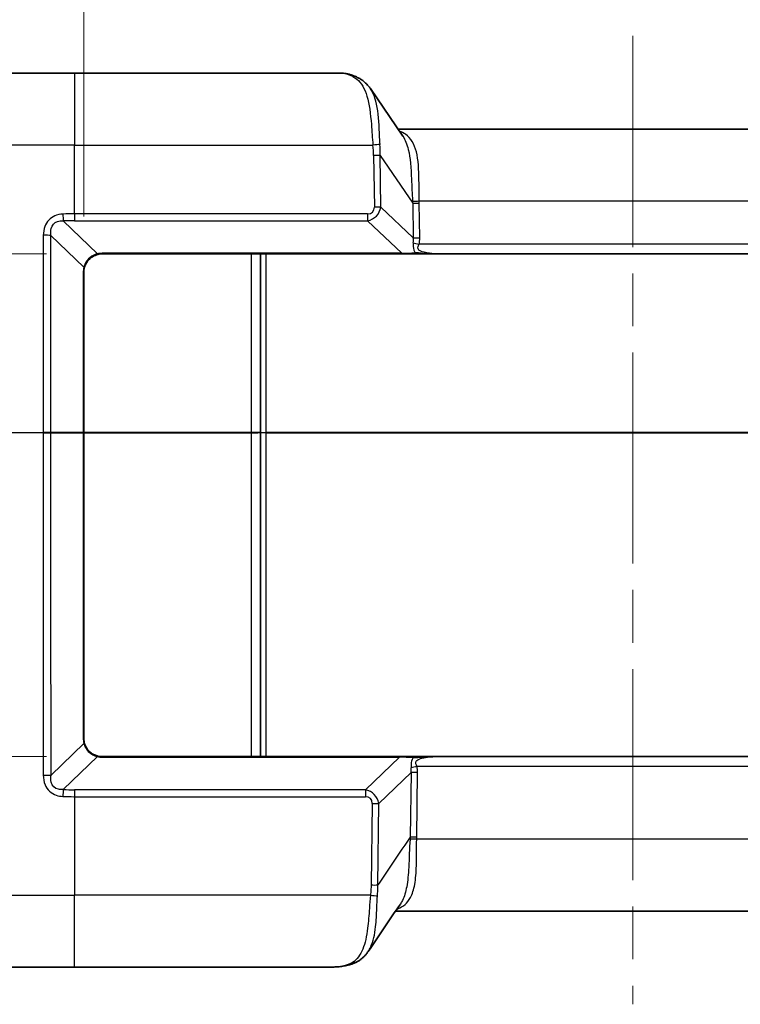
# Model space of a CAD drawing. Units: millimetres. Extents: x 0 to 5875, y 0 to 562.
# Drawn here: x 1825 to 1864, y 474 to 527 of the extents above; entities that cross this region are included whole.
import ezdxf

# ---------------------------------------------------------------- set-up
doc = ezdxf.new("R2010")
doc.units = ezdxf.units.MM
doc.header["$LTSCALE"] = 2
doc.linetypes.add('CHAIN', pattern=[0.3543, 0.2362, -0.0295, 0.0591, -0.0295])
doc.layers.get('Defpoints').update_dxf_attribs({"lineweight": 25})
doc.layers.add('Centerline (ISO)', color=7, linetype='Continuous', lineweight=18, true_color=0x80ffff)
for name, color, linetype, lineweight in [('Dimension (ISO)', 7, 'Continuous', 18), ('Visible (ISO)', 7, 'Continuous', 35), ('Visible Narrow (ISO)', 7, 'Continuous', 25)]:
    doc.layers.add(name, color=color, linetype=linetype, lineweight=lineweight)
doc.styles.add('Note Text (TK)', font='txt')
doc.dimstyles.new('Default - Method 1b (TK)', dxfattribs={"dimscale": 2, "dimtxt": 2.5, "dimasz": 2.5, "dimexe": 1, "dimexo": 1.5, "dimgap": 1, "dimtad": 1, "dimtoh": 1, "dimrnd": 1e-08, "dimdsep": 46, "dimtxsty": 'Note Text (TK)', "dimcen": 0.09, "dimdle": 5, "dimclrd": 100, "dimclre": 100, "dimclrt": 7, "dimadec": 1, "dimazin": 1, "dimtfac": 1, "dimtmove": 0, "dimatfit": 3, "dimfxl": 0, "dimtolj": 1, "dimlwd": -1, "dimlwe": -1, "dimarcsym": 0})

# ---------------------------------------------------------------- blocks, each defined once
blk = doc.blocks.new('*D70')
at = {"layer": 'Defpoints', "color": 0, "transparency": 16777216}
for p in [(1829.768, 514.772), (1790.268, 487.772), (1829.768, 487.772)]:
    blk.add_point(p, dxfattribs=at)
at = {"layer": 'Dimension (ISO)', "color": 100, "transparency": 16777216}
for p, q in [((1826.768, 514.772), (1788.268, 514.772)), ((1790.268, 509.772), (1790.268, 492.772)), ((1826.768, 487.772), (1788.268, 487.772))]:
    blk.add_line(p, q, dxfattribs=at)
for points in [[(1789.435, 509.772), (1791.102, 509.772), (1790.268, 514.772)], [(1789.435, 492.772), (1791.102, 492.772), (1790.268, 487.772)]]:
    blk.add_solid(points, dxfattribs=at)
at = {"layer": 'Dimension (ISO)', "color": 7, "transparency": 16777216, "insert": (1785.768, 498.048), "char_height": 5, "attachment_point": 4, "rotation": 90, "style": 'Note Text (TK)'}
blk.add_mtext('\\A1;27', dxfattribs=at)
blk = doc.blocks.new('*D71')
at = {"layer": 'Defpoints', "color": 0, "transparency": 16777216}
for p in [(1887.768, 537.772), (1828.768, 513.772), (1887.768, 513.772)]:
    blk.add_point(p, dxfattribs=at)
at = {"layer": 'Dimension (ISO)', "color": 100, "transparency": 16777216}
for p, q in [((1828.768, 516.772), (1828.768, 539.772)), ((1887.768, 516.772), (1887.768, 539.772)), ((1833.768, 537.772), (1882.768, 537.772))]:
    blk.add_line(p, q, dxfattribs=at)
for points in [[(1833.768, 538.606), (1833.768, 536.939), (1828.768, 537.772)], [(1882.768, 538.606), (1882.768, 536.939), (1887.768, 537.772)]]:
    blk.add_solid(points, dxfattribs=at)
at = {"layer": 'Dimension (ISO)', "color": 7, "transparency": 16777216, "insert": (1855.016, 542.272), "char_height": 5, "attachment_point": 4, "style": 'Note Text (TK)'}
blk.add_mtext('\\A1;59', dxfattribs=at)

msp = doc.modelspace()

# ---------------------------------------------------------------- linework, layer by layer
at = {"layer": 'Centerline (ISO)', "linetype": 'CHAIN', "ltscale": 23.990969}
msp.add_line((1858.2684, 526.4723), (1858.2684, 474.4723), dxfattribs=at)
at = {"layer": 'Visible (ISO)'}
for p, q in [((1818.3051, 524.4723), (1828.2684, 524.4723)), ((1842.6429, 524.4723), (1828.2684, 524.4723)), ((1844.1754, 523.6438), (1845.9177, 521.0859)), ((1870.8823, 521.4723), (1845.6545, 521.4723)), ((1829.7684, 514.7723), (1845.8559, 514.7723)), ((1838.2684, 514.7723), (1838.2684, 505.1863)), ((1846.5471, 514.7723), (1845.8559, 514.7723)), ((1846.5471, 514.7723), (1847.8189, 514.7723)), ((1847.8267, 514.7723), (1868.7101, 514.7723)), ((1828.7684, 505.1723), (1828.7684, 513.7723)), ((1828.7684, 488.7723), (1828.7684, 505.1723)), ((1838.2684, 505.1863), (1838.2684, 505.1584)), ((1838.2684, 505.1584), (1838.2684, 487.7723)), ((1845.7431, 487.7723), (1829.7684, 487.7723)), ((1845.7431, 487.7723), (1846.4343, 487.7723)), ((1847.7061, 487.7723), (1846.4343, 487.7723)), ((1868.8229, 487.7723), (1847.7139, 487.7723)), ((1845.5211, 479.4723), (1871.0157, 479.4723)), ((1828.2684, 476.4723), (1818.6333, 476.4723)), ((1828.2684, 476.4723), (1842.082, 476.4723))]:
    msp.add_line(p, q, dxfattribs=at)
for centre, start, end in [((1829.7684, 513.7723), 90, 103.9211), ((1829.7684, 513.7723), 165.10166, 180), ((1829.7684, 488.7723), 180, 194.89834), ((1829.7684, 488.7723), 256.0789, 270)]:
    msp.add_arc(centre, 1, start, end, dxfattribs=at)
msp.add_ellipse((4450.9049, -2999.5873), major_axis=(205.1353, 5116.4824), ratio=0.7117015, start_param=0.8518742, end_param=0.8525556, dxfattribs=at)
for points, knots in [([(1843.4256, 524.2712), (1843.3709, 524.2953), (1843.3172, 524.3175), (1843.2113, 524.3578), (1843.1592, 524.376), (1843.056, 524.4083), (1843.0049, 524.4223), (1842.9028, 524.4458), (1842.8518, 524.4552), (1842.7486, 524.4685), (1842.6964, 524.4723), (1842.6429, 524.4723)], [-0.71623457, -0.71623457, -0.71623457, -0.71623457, -0.65577838, -0.65577838, -0.5953222, -0.5953222, -0.53486601, -0.53486601, -0.47440983, -0.47440983, -0.41395365, -0.41395365, -0.41395365, -0.41395365]), ([(1843.4256, 524.2712), (1843.4854, 524.2449), (1843.544, 524.2153), (1843.6578, 524.1496), (1843.7129, 524.1134), (1843.8189, 524.0347), (1843.8697, 523.9921), (1843.9662, 523.9014), (1844.0118, 523.8532), (1844.0977, 523.7519), (1844.1379, 523.6988), (1844.1754, 523.6438)], [0, 0, 0, 0, 0.02346405, 0.02346405, 0.04692811, 0.04692811, 0.07039216, 0.07039216, 0.09385622, 0.09385622, 0.11732027, 0.11732027, 0.11732027, 0.11732027]), ([(1828.802, 514.0294), (1828.8259, 514.1193), (1828.863, 514.2076), (1828.9919, 514.4209), (1829.1039, 514.5354), (1829.3256, 514.6754), (1829.4255, 514.7176), (1829.5278, 514.7429)], [-0.11889568, -0.11889568, -0.11889568, -0.11889568, -0.08692784, -0.08692784, -0.0357793, -0.0357793, 0, 0, 0, 0]), ([(1829.5278, 487.8017), (1829.4696, 487.8161), (1829.4122, 487.8359), (1829.268, 487.901), (1829.1842, 487.9547), (1829.0135, 488.1041), (1828.9336, 488.2075), (1828.8446, 488.3829), (1828.8197, 488.4486), (1828.802, 488.5152)], [0, 0, 0, 0, 0.02034502, 0.02034502, 0.05289706, 0.05289706, 0.09521472, 0.09521472, 0.11889341, 0.11889341, 0.11889341, 0.11889341]), ([(1845.6364, 479.5968), (1845.6358, 479.5969), (1845.6352, 479.597), (1845.6256, 479.5984), (1845.6168, 479.5994), (1845.6079, 479.6)], [-0.0002254719, -0.0002254719, -0.0002254719, -0.0002254719, 0, 0, 0.0031178535, 0.0031178535, 0.0031178535, 0.0031178535]), ([(1844.045, 477.2997), (1844.0141, 477.2541), (1843.9813, 477.21), (1843.912, 477.1248), (1843.8754, 477.0838), (1843.7987, 477.0056), (1843.7586, 476.9683), (1843.675, 476.8978), (1843.6315, 476.8647), (1843.5418, 476.8028), (1843.4955, 476.7741), (1843.4481, 476.7477)], [0.333814732, 0.333814732, 0.333814732, 0.333814732, 0.353223601, 0.353223601, 0.372632471, 0.372632471, 0.39204134, 0.39204134, 0.411450209, 0.411450209, 0.430859079, 0.430859079, 0.430859079, 0.430859079]), ([(1842.082, 476.4723), (1842.1762, 476.4723), (1842.2696, 476.4748), (1842.4551, 476.4862), (1842.5471, 476.4951), (1842.7297, 476.5203), (1842.8202, 476.5367), (1842.9993, 476.5783), (1843.0879, 476.6035), (1843.2624, 476.6637), (1843.3483, 476.6989), (1843.4322, 476.7394)], [4.29405483, 4.29405483, 4.29405483, 4.29405483, 4.32771951, 4.32771951, 4.36138419, 4.36138419, 4.39504888, 4.39504888, 4.42871356, 4.42871356, 4.46237824, 4.46237824, 4.46237824, 4.46237824]), ([(1843.4481, 476.7477), (1843.4149, 476.7292), (1843.3785, 476.717), (1843.2985, 476.7056), (1843.2551, 476.7076), (1843.2108, 476.7175), (1843.2101, 476.7176), (1843.2094, 476.7178)], [0.020667289, 0.020667289, 0.020667289, 0.020667289, 0.035273338, 0.035273338, 0.051005653, 0.051005653, 0.051243813, 0.051243813, 0.051243813, 0.051243813])]:
    msp.add_open_spline(points, degree=3, knots=knots, dxfattribs=at)
at = {"layer": 'Visible Narrow (ISO)'}
for p, q in [((1828.2684, 524.4723), (1828.2684, 520.6119)), ((1828.2684, 520.6119), (1814.3075, 520.6119)), ((1828.2684, 516.9221), (1828.2684, 520.6119)), ((1828.2684, 520.6119), (1844.3105, 520.6119)), ((1844.3461, 520.0586), (1844.3862, 517.2808)), ((1844.7396, 517.2808), (1844.6994, 520.0586)), ((1844.6994, 520.0586), (1846.4437, 517.4977)), ((1846.4707, 515.6311), (1844.7396, 517.2808)), ((1846.4437, 517.4977), (1846.4707, 515.6311)), ((1846.7944, 517.6119), (1869.7423, 517.6119)), ((1846.8241, 515.6311), (1846.7971, 517.4977)), ((1828.2684, 516.9221), (1828.2684, 516.5511)), ((1844.02, 516.9221), (1828.2684, 516.9221)), ((1844.02, 516.9221), (1844.02, 516.5511)), ((1829.5037, 514.7693), (1827.6728, 516.5385)), ((1828.2684, 516.5511), (1844.02, 516.5511)), ((1844.02, 516.5511), (1845.8559, 514.8016)), ((1827.0104, 515.7637), (1828.776, 514.0576)), ((1869.7507, 515.2898), (1846.786, 515.2898)), ((1829.7684, 514.8016), (1829.7684, 514.7723)), ((1845.8559, 514.8016), (1829.7684, 514.8016)), ((1837.7684, 514.7723), (1837.7684, 505.1758)), ((1838.5684, 505.1758), (1838.5684, 514.7723)), ((1845.8559, 514.8016), (1845.8559, 514.7723)), ((1828.7391, 513.7748), (1828.7391, 505.1748)), ((1813.7685, 505.1758), (1826.5971, 505.1758)), ((1826.5971, 505.1688), (1813.7685, 505.1688)), ((1828.7391, 505.1748), (1827.0081, 505.1748)), ((1827.0081, 505.1698), (1828.7391, 505.1698)), ((1828.7391, 505.1698), (1828.7391, 488.7698)), ((1837.7684, 505.1758), (1828.7684, 505.1758)), ((1828.7684, 505.1688), (1837.7684, 505.1688)), ((1837.7684, 505.1758), (1837.7684, 505.1688)), ((1837.7684, 505.1688), (1837.7684, 487.7723)), ((1877.9684, 505.1758), (1838.5684, 505.1758)), ((1838.5684, 505.1688), (1838.5684, 505.1758)), ((1838.5684, 505.1688), (1877.9684, 505.1688)), ((1838.5684, 487.7723), (1838.5684, 505.1688)), ((1828.776, 488.487), (1827.0121, 486.7826)), ((1827.673, 486.0064), (1829.5037, 487.7753)), ((1829.7684, 487.743), (1829.7684, 487.7723)), ((1829.7684, 487.743), (1845.7431, 487.743)), ((1845.7431, 487.743), (1843.9072, 485.9935)), ((1845.7431, 487.743), (1845.7431, 487.7723)), ((1846.6732, 487.2549), (1869.8635, 487.2549)), ((1844.6268, 485.2638), (1846.3579, 486.9135)), ((1846.3579, 486.9135), (1846.3077, 483.4458)), ((1846.6611, 483.4458), (1846.7112, 486.9135)), ((1828.2684, 485.9935), (1828.2684, 485.6225)), ((1843.9072, 485.9935), (1828.2684, 485.9935)), ((1843.9072, 485.9935), (1843.9072, 485.6225)), ((1828.2684, 485.6225), (1843.9072, 485.6225)), ((1828.2684, 485.6225), (1828.2684, 480.3327)), ((1844.2734, 485.2638), (1844.21, 480.8805)), ((1844.5634, 480.8805), (1844.6268, 485.2638)), ((1869.8782, 483.3327), (1846.6585, 483.3327)), ((1814.6358, 480.3327), (1828.2684, 480.3327)), ((1844.1751, 480.3327), (1828.2684, 480.3327)), ((1828.2684, 476.4723), (1828.2684, 480.3327))]:
    msp.add_line(p, q, dxfattribs=at)
for centre, start, end in [((1829.7684, 513.7016), 90, 103.9211), ((1829.8391, 513.7748), 165.10166, 180), ((1829.8391, 488.7698), 180, 194.89834), ((1829.7684, 488.843), 256.0789, 270)]:
    msp.add_arc(centre, 1.1, start, end, dxfattribs=at)
for centre, major_axis, ratio, start_param, end_param in [((1845.9427, 520.4723), (-3.5095, 3.9323), 0.2087459, 5.7967144, 6.0989953), ((1843.2241, 523.8136), (0.2015, 0.4576), 0.7908628, 0, 0.5080113), ((1844.3105, 520.5945), (-0.497, -0.0551), 0.0346875, 3.8449472, 4.7085458), ((1839.3413, 523.6529), (4.1008, -5.8783), 0.4882297, 0.6252657, 0.7307698), ((1839.3413, 523.6355), (4.2436, -6.0608), 0.5405188, 0.6242965, 0.7298006), ((1844.3461, 520.0412), (-0.4999, -0.0072), 0.0348959, 3.9269907, 4.7118842), ((1843.674, 517.6053), (0.627, -0.5755), 0.5872925, 5.7140242, 6.7898363), ((1843.674, 517.5879), (0.8683, -0.7315), 0.8803131, 5.676313, 6.7521252), ((1844.3862, 517.2633), (-0.4999, -0.0072), 0.0348959, 3.9269907, 4.7118842), ((1846.7944, 517.6294), (-0.4998, -0.0156), 0.0348824, 0.772133, 1.5697043), ((1840.3624, 522.1364), (5.1308, -7.3744), 0.4451637, 0.6258531, 0.6432851), ((1846.7971, 517.5152), (-0.4999, -0.0072), 0.0348959, 0.785398, 1.5702916), ((1840.3624, 522.119), (5.2724, -7.5578), 0.4882297, 0.6252657, 0.6426976), ((1827.6728, 516.892), (-0.0212, 0.4996), 0.0423106, 1.534065, 2.3552978), ((1828.2684, 502.4694), (0, 14.0817), 0.9993901, 0, 0.0423353), ((1826.6569, 515.7513), (-0.5, 0.0001), 0.0351195, 3.9273032, 4.8308255), ((1844.6874, 516.6222), (1.6627, -1.5443), 0.4405241, 0.3078317, 0.5093689), ((1846.8241, 515.6486), (-0.4999, -0.0072), 0.0348959, 0.785398, 1.5702916), ((1844.6874, 516.6048), (1.8809, -1.7266), 0.5872925, 0.3051139, 0.506651), ((1846.786, 515.3072), (-0.4844, 0.1239), 0.0338123, 0.8903757, 1.5794443), ((1829.5037, 514.84), (0.0241, -0.0971), 0.2339112, 5.4688303, 6.2831853), ((1846.5237, 514.8723), (-1.3742, -0.0713), 0.0299895, 1.0617651, 1.6171262), ((1846.5471, 514.8723), (0, -0.1), 0.4574834, 0, 1.1824342), ((1828.7053, 514.0551), (0.0966, -0.0257), 0.2792787, 0, 0.8274145), ((1828.6684, 513.7723), (0.1, 0), 0.0348995, 0, 0.7857028), ((1826.6086, 505.1723), (0, -0.1), 0.1152632, 4.6774824, 4.7472956), ((1826.9374, 505.1723), (0, -0.1), 0.7071068, 1.5461086, 1.595484), ((1828.6684, 505.1723), (0, -0.1), 0.7071068, 1.5461086, 1.595484), ((1828.6684, 505.1723), (0.1, 0), 0.0348995, 0, 0.7857028), ((1828.6684, 505.1723), (0.1, 0), 0.0348995, 5.4974825, 6.2831832), ((1837.7684, 505.1723), (-0.5, 0), 0.0069799, 3.1415927, 4.712389), ((1837.7684, 505.1723), (0.5, 0), 0.0069799, 4.712389, 6.2831853), ((1838.5684, 505.1863), (-0.3, 0), 0.0348995, 0, 1.5707963), ((1838.5684, 505.1584), (-0.3, 0), 0.0348995, 4.712389, 6.2831853), ((1828.6684, 488.7723), (0.1, 0), 0.0348995, 5.4974825, 6.2831853), ((1828.7053, 488.4895), (0.0966, 0.0257), 0.2792787, 5.4557708, 6.2831853), ((1829.5037, 487.7046), (0.0241, 0.0971), 0.2339112, 0, 0.814355), ((1846.4109, 487.6723), (1.3742, -0.0713), 0.0299895, 1.5244665, 2.0798275), ((1846.4343, 487.6723), (0, 0.1), 0.4574834, 5.1007512, 6.2831853), ((1844.5745, 485.9224), (1.6627, 1.5443), 0.4405241, 5.7738165, 5.9753536), ((1846.6732, 487.2374), (-0.4844, -0.1239), 0.0338123, 4.703741, 5.3928096), ((1844.5745, 485.9398), (1.8809, 1.7266), 0.5872925, 5.7765343, 5.9780714), ((1826.6587, 486.795), (0.5, 0.0001), 0.0351277, 4.591658, 5.4974745), ((1846.7112, 486.8961), (-0.4999, 0.0072), 0.0348959, 4.7128937, 5.4977873), ((1827.673, 485.6528), (0.0216, 0.4995), 0.0431558, 0.7863311, 1.6076014), ((1828.2684, 499.793), (0, -13.7995), 0.9993901, 6.2400021, 6.2831853), ((1843.5612, 484.9567), (0.8683, 0.7315), 0.8803131, 5.8142454, 6.8900576), ((1843.5612, 484.9393), (0.627, 0.5755), 0.5872925, 5.7765343, 6.8523464), ((1844.2734, 485.2813), (0.4999, -0.0072), 0.0348959, 4.7128937, 5.4977873), ((1846.6585, 483.3153), (-0.4998, 0.0156), 0.0348826, 4.713475, 5.5109279), ((1846.6611, 483.4284), (-0.4999, 0.0072), 0.0348959, 4.7128937, 5.4977873), ((1844.21, 480.898), (0.4999, -0.0072), 0.0348959, 4.7128937, 5.4977873), ((1844.1751, 480.3502), (0.497, -0.0545), 0.0346917, 4.716194, 5.5790031)]:
    msp.add_ellipse(centre, major_axis=major_axis, ratio=ratio, start_param=start_param, end_param=end_param, dxfattribs=at)
for points, knots in [([(1843.2241, 524.291), (1843.2995, 524.253), (1843.3702, 524.2081), (1843.6854, 523.9582), (1843.8657, 523.6499), (1844.1145, 522.8193), (1844.1772, 522.292), (1844.2514, 521.3621), (1844.2741, 520.9872), (1844.3105, 520.6119)], [0, 0, 0, 0, 0.0403925, 0.0403925, 0.193051, 0.193051, 0.35172915, 0.35172915, 0.45090299, 0.45090299, 0.45090299, 0.45090299]), ([(1844.6883, 520.6476), (1844.6648, 520.9964), (1844.6548, 521.3478), (1844.6063, 522.2243), (1844.5518, 522.7265), (1844.3556, 523.3256), (1844.2747, 523.4965), (1844.175, 523.6429)], [-0.45090299, -0.45090299, -0.45090299, -0.45090299, -0.35172915, -0.35172915, -0.193051, -0.193051, -0.11732027, -0.11732027, -0.11732027, -0.11732027]), ([(1846.7944, 517.6119), (1846.7812, 517.9876), (1846.7864, 518.3616), (1846.779, 519.2907), (1846.7517, 519.8196), (1846.534, 520.672), (1846.3458, 520.9932), (1845.9643, 521.2636), (1845.8526, 521.3197), (1845.7294, 521.3622)], [-0.60935967, -0.60935967, -0.60935967, -0.60935967, -0.48243846, -0.48243846, -0.27936452, -0.27936452, -0.07768086, -0.07768086, -0.00589931, -0.00589931, -0.00589931, -0.00589931]), ([(1845.9173, 521.085), (1846.0444, 520.8977), (1846.1405, 520.6603), (1846.3171, 519.9336), (1846.357, 519.3817), (1846.3975, 518.4029), (1846.4079, 518.0068), (1846.4368, 517.606)], [0.14959412, 0.14959412, 0.14959412, 0.14959412, 0.27936452, 0.27936452, 0.48243846, 0.48243846, 0.60935967, 0.60935967, 0.60935967, 0.60935967]), ([(1827.6509, 516.9095), (1827.4988, 516.9033), (1827.3469, 516.8734), (1826.9624, 516.7056), (1826.7721, 516.4938), (1826.6221, 516.0955), (1826.5979, 515.9317), (1826.5979, 515.7688)], [0, 0, 0, 0, 0.04408487, 0.04408487, 0.12231595, 0.12231595, 0.17121038, 0.17121038, 0.17121038, 0.17121038]), ([(1828.2684, 516.9221), (1828.2605, 516.9221), (1828.2526, 516.9221), (1828.0467, 516.9218), (1827.8487, 516.9176), (1827.6509, 516.9095)], [0, 0, 0, 0, 0.00162194, 0.00162194, 0.04233535, 0.04233535, 0.04233535, 0.04233535]), ([(1827.0104, 515.7637), (1826.9928, 515.8893), (1826.993, 516.0134), (1827.0613, 516.3062), (1827.1798, 516.4511), (1827.4489, 516.5419), (1827.5593, 516.5495), (1827.6728, 516.5385)], [-0.17121038, -0.17121038, -0.17121038, -0.17121038, -0.12231595, -0.12231595, -0.04408487, -0.04408487, 0, 0, 0, 0]), ([(1826.5979, 515.7688), (1826.5978, 514.8441), (1826.5977, 513.9194), (1826.5976, 512.07), (1826.5975, 511.1453), (1826.5974, 510.2205), (1826.5974, 509.2408), (1826.5973, 508.261), (1826.5972, 506.5794), (1826.5971, 505.8776), (1826.5971, 505.1758)], [0, 0, 0, 0, 0.2775828, 0.2775828, 0.5551655, 0.5551655, 0.5551655, 0.8492852, 0.8492852, 1.059951, 1.059951, 1.059951, 1.059951]), ([(1827.0081, 505.1748), (1827.0083, 505.8752), (1827.0084, 506.5756), (1827.0088, 508.2559), (1827.009, 509.2356), (1827.0092, 510.2154), (1827.0094, 511.1401), (1827.0096, 512.0648), (1827.01, 513.9143), (1827.0102, 514.839), (1827.0104, 515.7637)], [-1.0595421, -1.0595421, -1.0595421, -1.0595421, -0.8492852, -0.8492852, -0.5551655, -0.5551655, -0.5551655, -0.2775828, -0.2775828, 0, 0, 0, 0]), ([(1846.478, 515.3724), (1846.4624, 515.2462), (1846.4579, 515.1077), (1846.5275, 514.9266), (1846.5553, 514.8783), (1846.5895, 514.8344)], [-0.301401547, -0.301401547, -0.301401547, -0.301401547, -0.248656276, -0.248656276, -0.228307398, -0.228307398, -0.228307398, -0.228307398]), ([(1847.8267, 514.7723), (1847.6701, 514.7723), (1847.5076, 514.7826), (1847.3486, 514.8029), (1847.2476, 514.8158), (1847.1477, 514.8327), (1846.9053, 514.8932), (1846.7704, 514.9512), (1846.7053, 515.1153), (1846.7425, 515.2046), (1846.786, 515.2898)], [0.09134173, 0.09134173, 0.09134173, 0.09134173, 0.15070077, 0.15070077, 0.15070077, 0.18837597, 0.18837597, 0.24865628, 0.24865628, 0.30140155, 0.30140155, 0.30140155, 0.30140155]), ([(1829.5037, 514.7693), (1829.3995, 514.7457), (1829.2983, 514.7049), (1829.0744, 514.567), (1828.9623, 514.4527), (1828.8348, 514.2379), (1828.7987, 514.1487), (1828.776, 514.0576)], [0, 0, 0, 0, 0.0357793, 0.0357793, 0.08692784, 0.08692784, 0.11889568, 0.11889568, 0.11889568, 0.11889568]), ([(1847.8267, 514.7723), (1847.7203, 514.7723), (1847.6136, 514.7737), (1847.4028, 514.7789), (1847.2988, 514.7826), (1847.0637, 514.794), (1846.9324, 514.8028), (1846.7315, 514.8204), (1846.6572, 514.8278), (1846.5895, 514.8344)], [-0.13149073, -0.13149073, -0.13149073, -0.13149073, -0.09865883, -0.09865883, -0.06661195, -0.06661195, -0.02561998, -0.02561998, 0, 0, 0, 0]), ([(1827.0081, 505.1748), (1826.9816, 505.175), (1826.952, 505.1751), (1826.8885, 505.1754), (1826.8544, 505.1755), (1826.819, 505.1756), (1826.7883, 505.1757), (1826.7566, 505.1758), (1826.6823, 505.1758), (1826.6394, 505.1758), (1826.5971, 505.1758)], [-0.036024389, -0.036024389, -0.036024389, -0.036024389, -0.027018292, -0.027018292, -0.018012194, -0.018012194, -0.018012194, -0.010222387, -0.010222387, 0, 0, 0, 0]), ([(1826.5971, 505.1688), (1826.6394, 505.1688), (1826.6823, 505.1688), (1826.7566, 505.1689), (1826.7883, 505.1689), (1826.819, 505.169), (1826.8544, 505.1691), (1826.8885, 505.1692), (1826.952, 505.1695), (1826.9816, 505.1697), (1827.0081, 505.1698)], [0, 0, 0, 0, 0.010222387, 0.010222387, 0.018012194, 0.018012194, 0.018012194, 0.027018292, 0.027018292, 0.036024389, 0.036024389, 0.036024389, 0.036024389]), ([(1826.5971, 505.1688), (1826.5972, 503.7621), (1826.5973, 502.3554), (1826.5975, 499.3741), (1826.5976, 497.7995), (1826.5977, 496.2249), (1826.5979, 494.6504), (1826.598, 493.0758), (1826.5982, 489.9267), (1826.5984, 488.3521), (1826.5985, 486.7775)], [0.0503801, 0.0503801, 0.0503801, 0.0503801, 0.4726608, 0.4726608, 0.9453217, 0.9453217, 0.9453217, 1.4179825, 1.4179825, 1.8906434, 1.8906434, 1.8906434, 1.8906434]), ([(1827.0121, 486.7826), (1827.0118, 488.3572), (1827.0114, 489.9318), (1827.0107, 493.0809), (1827.0104, 494.6555), (1827.01, 496.23), (1827.0097, 497.8046), (1827.0093, 499.3792), (1827.0087, 502.3591), (1827.0084, 503.7645), (1827.0081, 505.1698)], [-1.8906434, -1.8906434, -1.8906434, -1.8906434, -1.4179825, -1.4179825, -0.9453217, -0.9453217, -0.9453217, -0.4726608, -0.4726608, -0.0507889, -0.0507889, -0.0507889, -0.0507889]), ([(1828.776, 488.487), (1828.7928, 488.4195), (1828.8169, 488.3531), (1828.9043, 488.1761), (1828.9839, 488.0724), (1829.1554, 487.9238), (1829.24, 487.8709), (1829.3862, 487.8076), (1829.4445, 487.7887), (1829.5037, 487.7753)], [-0.11889341, -0.11889341, -0.11889341, -0.11889341, -0.09521472, -0.09521472, -0.05289706, -0.05289706, -0.02034502, -0.02034502, 0, 0, 0, 0]), ([(1846.4767, 487.7102), (1846.4703, 487.7021), (1846.4642, 487.6939), (1846.3916, 487.5904), (1846.3613, 487.4776), (1846.3527, 487.3022), (1846.3573, 487.236), (1846.3652, 487.1722)], [0.212656074, 0.212656074, 0.212656074, 0.212656074, 0.216412038, 0.216412038, 0.259082073, 0.259082073, 0.285750845, 0.285750845, 0.285750845, 0.285750845]), ([(1846.4767, 487.7102), (1846.5778, 487.7201), (1846.6929, 487.7315), (1846.8979, 487.7469), (1846.9858, 487.7522), (1847.0744, 487.7566), (1847.1802, 487.7618), (1847.2869, 487.7657), (1847.5004, 487.7709), (1847.6073, 487.7723), (1847.7139, 487.7723)], [-0.13072502, -0.13072502, -0.13072502, -0.13072502, -0.0924835, -0.0924835, -0.06496751, -0.06496751, -0.06496751, -0.03208876, -0.03208876, 0.00078999, 0.00078999, 0.00078999, 0.00078999]), ([(1846.6732, 487.2549), (1846.6512, 487.2979), (1846.6316, 487.3415), (1846.6031, 487.4533), (1846.6129, 487.5209), (1846.7317, 487.6251), (1846.8319, 487.661), (1847.0649, 487.7197), (1847.2028, 487.7399), (1847.4656, 487.7658), (1847.5914, 487.7723), (1847.7139, 487.7723)], [-0.28575084, -0.28575084, -0.28575084, -0.28575084, -0.25908207, -0.25908207, -0.21641204, -0.21641204, -0.17309506, -0.17309506, -0.12208707, -0.12208707, -0.07564652, -0.07564652, -0.07564652, -0.07564652]), ([(1826.5985, 486.7775), (1826.5985, 486.6029), (1826.6264, 486.427), (1826.8002, 486.0047), (1827.0229, 485.7905), (1827.4102, 485.6601), (1827.5302, 485.6404), (1827.6507, 485.6354)], [0, 0, 0, 0, 0.05242353, 0.05242353, 0.13630118, 0.13630118, 0.17119122, 0.17119122, 0.17119122, 0.17119122]), ([(1827.673, 486.0064), (1827.5833, 485.9978), (1827.4956, 486.0007), (1827.2204, 486.0622), (1827.0782, 486.2059), (1826.9949, 486.5149), (1826.9932, 486.6479), (1827.0121, 486.7826)], [-0.17119122, -0.17119122, -0.17119122, -0.17119122, -0.13630118, -0.13630118, -0.05242353, -0.05242353, 0, 0, 0, 0]), ([(1827.6507, 485.6354), (1827.8486, 485.6271), (1828.0467, 485.6229), (1828.2527, 485.6225), (1828.2605, 485.6225), (1828.2684, 485.6225)], [-0.043183188, -0.043183188, -0.043183188, -0.043183188, -0.001645884, -0.001645884, 0, 0, 0, 0]), ([(1846.3077, 483.4458), (1845.9186, 482.8739), (1845.5295, 482.3019), (1845.1405, 481.7297), (1844.9481, 481.4467), (1844.7557, 481.1636), (1844.5634, 480.8805)], [-0.90535169, -0.90535169, -0.90535169, -0.90535169, -0.67127111, -0.67127111, -0.67127111, -0.55548484, -0.55548484, -0.55548484, -0.55548484]), ([(1845.6364, 479.5968), (1845.6378, 479.5974), (1845.6392, 479.5979), (1845.6406, 479.5984), (1845.9363, 479.711), (1846.1617, 479.9101), (1846.4277, 480.3982), (1846.504, 480.6381), (1846.5545, 480.911), (1846.6101, 481.2114), (1846.6341, 481.5514), (1846.6544, 482.3627), (1846.6415, 482.8463), (1846.6585, 483.3327)], [-0.00082648, -0.00082648, -0.00082648, -0.00082648, 0, 0, 0, 0.17649397, 0.17649397, 0.29736225, 0.29736225, 0.29736225, 0.4303807, 0.4303807, 0.59472449, 0.59472449, 0.59472449, 0.59472449]), ([(1846.3009, 483.3386), (1846.2635, 482.8195), (1846.2564, 482.3085), (1846.2106, 481.4564), (1846.179, 481.1014), (1846.1215, 480.7892), (1846.0693, 480.5055), (1845.996, 480.2575), (1845.8616, 479.9831), (1845.8241, 479.9183), (1845.7835, 479.8587)], [-0.59472449, -0.59472449, -0.59472449, -0.59472449, -0.4303807, -0.4303807, -0.29736225, -0.29736225, -0.29736225, -0.17649397, -0.17649397, -0.13497732, -0.13497732, -0.13497732, -0.13497732]), ([(1846.3077, 483.4458), (1846.3067, 483.428), (1846.3057, 483.4101), (1846.3034, 483.3743), (1846.3022, 483.3565), (1846.3009, 483.3386)], [0, 0, 0, 0, 0.005661575, 0.005661575, 0.011323149, 0.011323149, 0.011323149, 0.011323149]), ([(1846.6585, 483.3327), (1846.6591, 483.3516), (1846.6596, 483.3704), (1846.6605, 483.4081), (1846.6608, 483.427), (1846.6611, 483.4458)], [-0.011323149, -0.011323149, -0.011323149, -0.011323149, -0.005661575, -0.005661575, 0, 0, 0, 0]), ([(1844.21, 480.8805), (1844.2087, 480.789), (1844.205, 480.6975), (1844.1932, 480.5149), (1844.1851, 480.4237), (1844.1751, 480.3327)], [0, 0, 0, 0, 0.027473443, 0.027473443, 0.054946887, 0.054946887, 0.054946887, 0.054946887]), ([(1844.5527, 480.2975), (1844.5591, 480.3941), (1844.5634, 480.491), (1844.5671, 480.6854), (1844.5666, 480.7829), (1844.5634, 480.8805)], [-0.054946887, -0.054946887, -0.054946887, -0.054946887, -0.027473443, -0.027473443, 0, 0, 0, 0]), ([(1844.1751, 480.3327), (1844.1524, 480.0962), (1844.1353, 479.8598), (1844.0919, 479.2568), (1844.0659, 478.8971), (1843.971, 478.1329), (1843.8909, 477.7485), (1843.6321, 477.1128), (1843.4486, 476.8719), (1843.2094, 476.7178)], [0, 0, 0, 0, 0.06248909, 0.06248909, 0.16247163, 0.16247163, 0.29244893, 0.29244893, 0.42991748, 0.42991748, 0.42991748, 0.42991748]), ([(1844.0448, 477.3001), (1844.0991, 477.3799), (1844.1478, 477.467), (1844.3264, 477.8584), (1844.4066, 478.226), (1844.4887, 478.9513), (1844.5049, 479.2911), (1844.5291, 479.8569), (1844.5382, 480.0777), (1844.5527, 480.2975)], [-0.33381473, -0.33381473, -0.33381473, -0.33381473, -0.29244893, -0.29244893, -0.16247163, -0.16247163, -0.06248909, -0.06248909, 0, 0, 0, 0]), ([(1843.2094, 476.7178), (1843.0651, 476.6387), (1842.9101, 476.5813), (1842.5393, 476.4927), (1842.3181, 476.4723), (1842.082, 476.4723)], [-4.4614893, -4.4614893, -4.4614893, -4.4614893, -4.38736309, -4.38736309, -4.29405483, -4.29405483, -4.29405483, -4.29405483])]:
    msp.add_open_spline(points, degree=3, knots=knots, dxfattribs=at)
msp.add_open_spline([(1845.5967, 479.5835), (1845.61, 479.5878), (1845.6233, 479.5922), (1845.6364, 479.5968)], degree=3, dxfattribs=at)

# ---------------------------------------------------------------- dimensions: what is measured, and where the dimension line sits
at = {"layer": 'Dimension (ISO)', "color": 100, "true_color": 0x00ff3f}
dim = msp.add_linear_dim(base=(1887.7684, 537.7723), p1=(1828.7684, 513.7723), p2=(1887.7684, 513.7723), dimstyle='Default - Method 1b (TK)', override={"dimgap": 1, "dimtoh": 0, "dimdec": 2, "dimtol": 0, "dimlim": 0, "dimtp": 0, "dimtm": 0, "dimtdec": 2, "dimtofl": 0, "dimatfit": 1}, dxfattribs=at)
dim.commit()
dim.dimension.update_dxf_attribs({"geometry": '*D71', "text_midpoint": (1858.2684, 537.7723), "dimtype": 160})
dim = msp.add_linear_dim(base=(1790.2684, 487.7723), p1=(1829.7684, 514.7723), p2=(1829.7684, 487.7723), angle=270, dimstyle='Default - Method 1b (TK)', override={"dimgap": 1, "dimtoh": 0, "dimdec": 2, "dimtol": 0, "dimlim": 0, "dimtp": 0, "dimtm": 0, "dimtdec": 2, "dimtofl": 0, "dimatfit": 1}, dxfattribs=at)
dim.commit()
dim.dimension.update_dxf_attribs({"geometry": '*D70', "text_midpoint": (1790.2684, 501.2723), "dimtype": 160})

doc.saveas('drawing.dxf')
